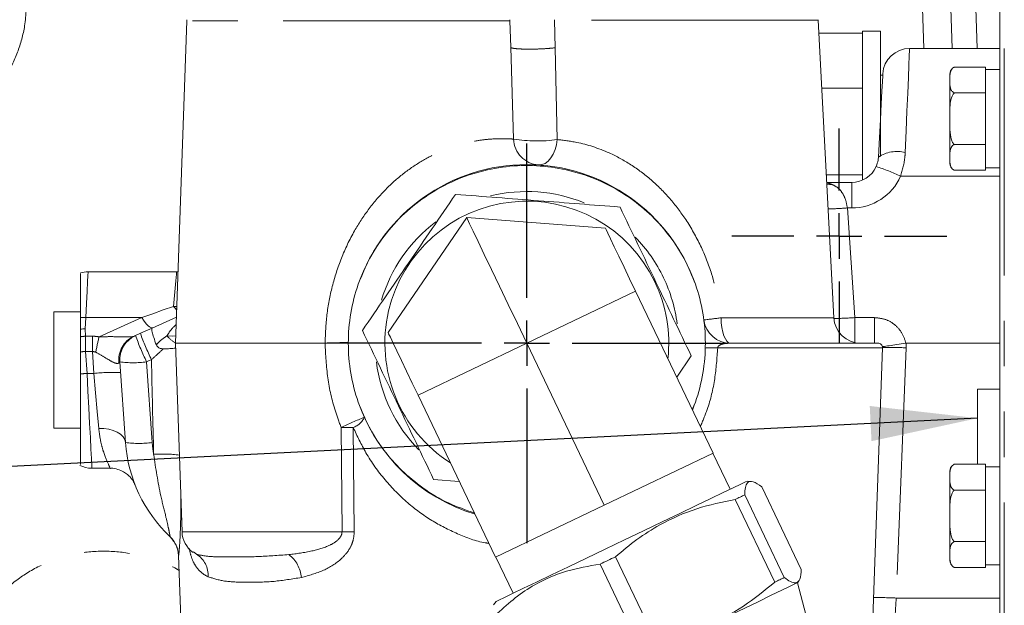
# Model space of a CAD drawing. Units: millimetres. Extents: x 7 to 835, y 10 to 581.
# Drawn here: x 377 to 404, y 448 to 465 of the extents above; entities that cross this region are included whole.
import ezdxf

# ---------------------------------------------------------------- set-up
doc = ezdxf.new("R2010")
doc.units = ezdxf.units.MM
doc.linetypes.add('PHANTOM', pattern=[12.7, 6.35, -1.27, 1.27, -1.27, 1.27, -1.27])
doc.layers.add('SLD-0', color=7, linetype='Continuous')
doc.dimstyles.new('SLDDIMSTYLE4', dxfattribs={"dimtxt": 0, "dimasz": 3, "dimexe": 0, "dimexo": 0.0625, "dimgap": 0, "dimtad": 0, "dimtih": 1, "dimtoh": 1, "dimdec": 0, "dimrnd": 1e-09, "dimzin": 0, "dimdsep": 46, "dimtxsty": 'Standard', "dimsah": 1, "dimcen": 0.09, "dimadec": 0, "dimazin": 0, "dimtfac": 3, "dimtdec": 0, "dimtofl": 0, "dimtmove": 0, "dimatfit": 3, "dimfxl": 0, "dimfrac": 2, "dimtolj": 1, "dimtzin": 0, "dimarcsym": 0})

# ---------------------------------------------------------------- blocks, each defined once
blk = doc.blocks.new('SW_CENTERMARKSYMBOL_33')
at = {"layer": 'SLD-0', "color": 0}
for p, q in [((0, 1.27), (0, 3.01)), ((0, 0), (0, 0.635)), ((-1.27, 0), (-3.01, 0)), ((0, 0), (-0.635, 0)), ((0, 0), (0, -0.635)), ((0, 0), (0.635, 0)), ((1.27, 0), (3.01, 0)), ((0, -1.27), (0, -3.01))]:
    blk.add_line(p, q, dxfattribs=at)
blk = doc.blocks.new('SW_CENTERMARKSYMBOL_34')
at = {"layer": 'SLD-0', "color": 0}
for p, q in [((0, 1.27), (0, 5.592)), ((0, 0), (0, 0.635)), ((-1.27, 0), (-5.592, 0)), ((0, 0), (-0.635, 0)), ((0, 0), (0, -0.635)), ((0, 0), (0.635, 0)), ((1.27, 0), (5.592, 0)), ((0, -1.27), (0, -5.592))]:
    blk.add_line(p, q, dxfattribs=at)

msp = doc.modelspace()

# ---------------------------------------------------------------- linework, layer by layer
at = {"color": 7, "linetype": 'Continuous', "lineweight": 15}
for p, q in [((404.22186276, 446.15223319), (404.22186276, 476.40223489)), ((403.45618149, 467.4429229), (403.5867138, 463.70723532)), ((381.4490365, 464.48341073), (381.13383597, 455.4572335)), ((399.57303947, 456.16798164), (399.1365621, 464.4964865)), ((400.37686212, 464.13138942), (399.15569519, 464.13138942)), ((400.87686127, 464.18848694), (400.37686212, 464.18848694)), ((400.37686212, 464.18848694), (400.37686212, 460.02135859)), ((400.87686127, 464.18848694), (400.87686127, 460.68443046)), ((401.6934002, 463.70723532), (404.22186276, 463.70723532)), ((402.94686353, 463.18310932), (403.82186344, 463.18310932)), ((403.82186344, 463.10867802), (403.82186344, 463.18310932)), ((404.22186276, 463.11473535), (403.82186344, 463.11473535)), ((403.82186344, 462.53585504), (403.82186344, 463.10867802)), ((400.9423705, 462.9572338), (400.87686127, 462.9572338)), ((402.82186327, 462.98973696), (402.82186327, 462.82226653)), ((402.82186327, 462.82226653), (402.82186327, 461.73973442)), ((400.37686212, 462.59033368), (399.23645949, 462.59033368)), ((402.94686353, 462.46142374), (403.82186344, 462.46142374)), ((403.82186344, 462.46142374), (403.82186344, 462.53585504)), ((403.82186344, 462.31255741), (403.82186344, 462.46142374)), ((403.82186344, 461.16691143), (403.82186344, 462.31255741)), ((402.82186327, 461.73973442), (402.82186327, 460.65720231)), ((403.82186344, 461.01804883), (403.82186344, 461.16691143)), ((402.94686353, 461.01804883), (403.82186344, 461.01804883)), ((403.82186344, 460.94361381), (403.82186344, 461.01804883)), ((403.82186344, 460.37079082), (403.82186344, 460.94361381)), ((402.82186327, 460.65720231), (402.82186327, 460.48973561)), ((402.94686353, 460.29635952), (403.82186344, 460.29635952)), ((403.82186344, 460.29635952), (403.82186344, 460.37079082)), ((403.82186344, 460.3647335), (404.22186276, 460.3647335)), ((400.37686212, 460.16617925), (399.36350306, 460.16617925)), ((399.37445355, 459.95723517), (400.07342418, 459.95723517)), ((389.29085826, 458.97198529), (387.08871996, 455.75669469)), ((393.1764478, 458.67252411), (389.29085826, 458.97198529)), ((381.20367771, 457.45723383), (378.68855169, 457.45723383)), ((381.16477823, 457.4572152), (381.20367771, 457.4572152)), ((396.18885165, 452.3831761), (394.01817715, 456.91514821)), ((378.47431397, 456.33223341), (377.72431245, 456.33223341)), ((377.72431245, 453.08223427), (377.72431245, 456.33223341)), ((378.47431397, 456.17284686), (378.47431397, 455.85135431)), ((380.47760745, 455.88049353), (381.15936165, 456.18815781)), ((378.47431397, 455.85135431), (378.47431397, 455.63831614)), ((380.15277331, 455.73389591), (380.47760745, 455.88049353)), ((378.47431397, 455.63831614), (378.47431397, 455.21712736)), ((380.01583164, 455.67209707), (380.15277331, 455.73389591)), ((381.13383597, 455.4572335), (381.3180851, 450.18106015)), ((381.13383597, 455.4572335), (385.32492911, 455.4572335)), ((393.14498773, 450.92526139), (390.97431322, 455.4572335)), ((396.6751883, 455.4572335), (400.80757273, 455.4572335)), ((400.52876642, 443.76657219), (400.93249662, 455.32787279)), ((401.58653093, 455.45656667), (401.59549771, 455.4572335)), ((401.59549771, 455.4572335), (404.22186276, 455.4572335)), ((378.47431397, 455.21712736), (378.47431397, 454.59920601)), ((395.17165741, 454.50689332), (395.57945749, 455.10231764)), ((379.73405814, 452.67820791), (379.57616543, 454.93616597)), ((404.22186276, 454.17223559), (403.59931273, 454.17223559)), ((403.59931273, 452.07060934), (403.59931273, 454.17223559)), ((387.9304493, 453.99931879), (390.1011238, 449.46734668)), ((395.60408911, 453.60405431), (395.69365253, 453.80561487)), ((377.72431245, 453.08223427), (378.47431397, 453.08223427)), ((393.14498773, 450.92526139), (396.18885165, 452.3831761)), ((396.66645994, 451.36980773), (396.18253728, 452.38015116)), ((402.94686353, 452.07060934), (403.82186344, 452.07060934)), ((403.82186344, 451.99617804), (403.82186344, 452.07060934)), ((404.22186276, 452.00223536), (403.82186344, 452.00223536)), ((403.82186344, 451.42335505), (403.82186344, 451.99617804)), ((378.79344469, 451.95723386), (379.30367535, 451.95723386)), ((402.82186327, 451.87723697), (402.82186327, 451.70976655)), ((402.82186327, 451.70976655), (402.82186327, 450.62723444)), ((389.08392584, 451.5910639), (388.36437484, 451.64651857)), ((397.26497998, 451.59046785), (397.14626243, 451.59961716)), ((398.66016267, 449.12840487), (397.5520732, 451.44189955)), ((403.82186344, 451.34892375), (403.82186344, 451.42335505)), ((398.18543589, 448.90102805), (397.07734456, 451.214519)), ((402.94686353, 451.34892375), (403.82186344, 451.34892375)), ((403.82186344, 451.20005743), (403.82186344, 451.34892375)), ((403.82186344, 450.05441518), (403.82186344, 451.20005743)), ((390.1011238, 449.46734668), (393.14498773, 450.92526139)), ((397.92049696, 448.77412976), (396.81240564, 451.08762444)), ((402.82186327, 450.62723444), (402.82186327, 449.54470606)), ((403.82186344, 449.90554513), (403.82186344, 450.05441518)), ((402.94686353, 449.90554513), (403.82186344, 449.90554513)), ((403.82186344, 449.83111383), (403.82186344, 449.90554513)), ((403.82186344, 449.25829084), (403.82186344, 449.83111383)), ((381.21907433, 449.51636405), (381.44812381, 442.95723797)), ((402.82186327, 449.54470606), (402.82186327, 449.37723191)), ((390.10743445, 449.47037161), (390.59135711, 448.46002818)), ((394.13450306, 446.9607553), (393.02641174, 449.27424998)), ((394.56584697, 447.1673599), (393.45775565, 449.48085458)), ((403.82186344, 449.18385954), (403.82186344, 449.25829084)), ((403.82186344, 449.25223352), (404.22186276, 449.25223352)), ((402.94686353, 449.18385954), (403.82186344, 449.18385954)), ((398.55724035, 448.75502647), (398.59597778, 448.81158383)), ((399.01913536, 446.98044718), (398.55724035, 448.75502647)), ((390.11155462, 448.23021502), (390.04427215, 448.13197912))]:
    msp.add_line(p, q, dxfattribs=at)
at = {"color": 8, "linetype": 'PHANTOM', "lineweight": 0}
for p, q in [((404.34686301, 476.40223489), (404.34686301, 446.15223319)), ((402.09284073, 463.70723532), (401.99248327, 466.64208607)), ((402.78908444, 466.64208607), (402.88944004, 463.70723532)), ((390.4992195, 464.48341073), (381.4490365, 464.48341073)), ((390.49922695, 464.4833474), (390.49786722, 464.51038555)), ((390.52400386, 463.7375182), (390.49922695, 464.4833474)), ((391.75029119, 464.51038183), (391.75154662, 464.49638219)), ((391.75154662, 464.49638219), (391.77018052, 463.72444243)), ((399.1365621, 464.4964865), (391.75212031, 464.4964865)), ((390.6034941, 461.16869957), (390.52400386, 463.7375182)), ((391.77018052, 463.72444243), (391.82456231, 461.1556238)), ((404.22186276, 460.12769328), (401.44216662, 460.12769328)), ((400.07342418, 459.24132751), (400.07342418, 459.95723517)), ((399.95289055, 459.24132751), (400.15653914, 456.17314489)), ((400.07342418, 459.24132751), (399.95289055, 459.24132751)), ((394.01817715, 456.91514821), (390.97431322, 455.4572335)), ((381.07858246, 456.48869188), (381.16985207, 456.4886062)), ((378.62326225, 456.17338331), (378.6011452, 455.85709498)), ((378.62326225, 456.17338331), (380.18935939, 456.17338331)), ((378.99573913, 455.6347175), (380.18935939, 456.17338331)), ((396.41416093, 456.16798164), (399.57303947, 456.16798164)), ((400.15653914, 456.17314489), (400.15653914, 455.47571839)), ((400.15653914, 456.17314489), (400.71432499, 456.17314489)), ((400.71432499, 456.17314489), (400.71432499, 455.4572335)), ((378.6011452, 455.85709498), (378.61544659, 455.65255047)), ((378.61544659, 455.65255047), (378.61544659, 455.2265151)), ((378.61544659, 455.65255047), (378.80586108, 455.65255047)), ((378.80586108, 455.65255047), (378.80586108, 455.2265151)), ((390.97431322, 455.4572335), (387.9304493, 453.99931879)), ((400.93249662, 455.32787279), (396.31985521, 455.32787279)), ((401.6000407, 455.32787279), (401.31952075, 448.32636477)), ((401.59549771, 455.4572335), (401.6000407, 455.32787279)), ((378.80586108, 455.2265151), (378.61544659, 455.2265151)), ((378.61544659, 455.2265151), (378.65846997, 454.61126105)), ((378.84888446, 454.61126105), (378.80586108, 455.2265151)), ((380.46127951, 454.99796854), (380.32433783, 454.93616597)), ((380.32433783, 454.93616597), (380.48223054, 452.67820791)), ((378.65846997, 454.61126105), (378.84888446, 454.61126105)), ((385.79865193, 450.18106015), (385.7732678, 453.09988097)), ((386.11057048, 453.09988097), (386.140872, 450.18106015)), ((381.3180851, 450.18106015), (385.79865193, 450.18106015)), ((381.21994605, 449.52290566), (381.22626042, 449.51661737)), ((381.6376554, 449.61990477), (381.72280809, 449.55121041)), ((401.31952075, 448.32636477), (404.22186276, 448.32636477))]:
    msp.add_line(p, q, dxfattribs=at)
at = {"color": 8, "linetype": 'PHANTOM', "lineweight": 0, "flags": 128}
for points in [[(401.6934002, 463.70723532), (401.69118365, 463.65435855), (401.68459547, 463.49721463), (401.67382194, 463.24023665), (401.65916478, 462.89067404), (401.64104124, 462.4583839), (401.61995983, 461.95555912), (401.59651471, 461.39637442), (401.571369, 460.7966064)], [(391.82456231, 461.1556238), (391.80507159, 461.01143272), (391.76837375, 460.87419675), (391.71586206, 460.7491164), (391.64952582, 460.64093025), (391.57187959, 460.5537361), (391.48586636, 460.49084575), (391.39474576, 460.45463965), (391.30197486, 460.44648872)], [(399.52367006, 459.89797698), (399.38153719, 459.88664837), (399.37814718, 459.88676385)], [(378.68855169, 457.45723383), (378.68796682, 457.44568543), (378.6832953, 457.35387565), (378.67411619, 457.17332945), (378.6607275, 456.91010417), (378.64358371, 456.57302127), (378.62326225, 456.17338331)], [(381.07858246, 456.48869188), (381.11478856, 456.89551593), (381.14198318, 457.20107914), (381.15890717, 457.39124403), (381.16477823, 457.4572152)], [(380.18935939, 456.17338331), (380.49599176, 456.28211335), (380.79262173, 456.3872932), (381.07858246, 456.48869188)], [(381.07858246, 456.48869188), (381.123353, 456.4344591), (381.1663652, 456.38878704)], [(380.18935939, 456.17338331), (380.23613786, 456.10271827), (380.28209304, 456.04034946), (380.32641282, 455.98738329), (380.36831489, 455.94475106), (380.40706163, 455.91320903), (380.44196388, 455.89330853), (380.47241067, 455.88540346), (380.49786558, 455.88963539)], [(396.6751883, 455.4572335), (396.62587663, 455.47070415), (396.57833075, 455.51062809), (396.53426802, 455.57557107), (396.49526423, 455.6632048), (396.46272382, 455.77037768), (396.4378128, 455.89324148), (396.4214327, 456.02738173), (396.41416093, 456.16798164)], [(381.1410295, 455.66323088), (381.04239872, 455.65766157), (380.89484369, 455.66356988)], [(378.65846997, 454.61126105), (378.68350765, 454.11891923), (378.70757302, 453.64573286), (378.72988006, 453.20710973), (378.74970233, 452.81733261), (378.76639535, 452.48909355), (378.77941524, 452.23308043), (378.78833731, 452.05763043), (378.79287099, 451.96845071), (378.79344469, 451.95723386)], [(378.98588201, 453.07189287), (378.94374525, 453.54535119), (378.89746224, 454.06543152), (378.84888446, 454.61126105)], [(378.98588201, 453.07189287), (379.1281583, 453.07020159), (379.2652527, 453.05232019), (379.39216589, 453.01890434), (379.5042785, 452.97116847), (379.59750389, 452.91085602), (379.66844832, 452.84015746), (379.71452644, 452.76165814), (379.73405814, 452.67820791)]]:
    msp.add_lwpolyline(points, dxfattribs=at)
at = {"color": 7, "linetype": 'Continuous', "lineweight": 15, "flags": 128}
for points in [[(400.82239752, 460.6679833), (400.85101148, 461.2139991), (400.8772785, 461.71519966), (400.90023001, 462.15313734), (400.91902224, 462.5116928), (400.93296041, 462.77767108), (400.94153417, 462.94127465), (400.94442872, 462.99648718)], [(390.97431322, 455.4572335), (390.71096128, 456.007064), (390.45409506, 456.54335306), (390.21004012, 457.05289827), (389.98480161, 457.52315284), (389.78393024, 457.94253857), (389.61236944, 458.30072896), (389.47434371, 458.58890251), (389.37325051, 458.79996256), (389.31158578, 458.92871604), (389.29085826, 458.97198529)], [(393.1764478, 458.67252411), (393.19262301, 458.63875807), (393.2405228, 458.53875266), (393.31830686, 458.37635608), (393.42298751, 458.15780074), (393.55053773, 457.89149464), (393.69606247, 457.58766742), (393.85396262, 457.25799785), (394.01817715, 456.91514821)], [(379.96448597, 455.64892576), (379.99293601, 455.66176311), (380.0100947, 455.66950799), (380.01583164, 455.67209707)], [(387.08871996, 455.75669469), (387.10489517, 455.72292865), (387.15279495, 455.62292324), (387.23057901, 455.46052666), (387.33525594, 455.24197132), (387.46280988, 454.97566522), (387.60833462, 454.671838), (387.76623478, 454.34216843), (387.9304493, 453.99931879)], [(397.14626243, 451.59961716), (397.14580236, 451.59939737), (397.09589278, 451.57549218), (396.96471786, 451.51266144), (396.75535654, 451.41238407), (396.47271132, 451.27700702), (396.1234132, 451.10970424), (395.71564292, 450.91439472), (395.25896331, 450.69566057), (394.76407712, 450.45862408), (394.24258118, 450.20884336), (393.7067019, 449.95217831), (393.16900095, 449.69463409)], [(397.07734456, 451.214519), (397.04629799, 451.19964765), (397.0146442, 451.18448944), (396.98239436, 451.16904439), (396.94955593, 451.15331249), (396.91613262, 451.13730491), (396.88212817, 451.12101794), (396.84755003, 451.1044553), (396.81240564, 451.08762444)], [(393.16900095, 449.69463409), (392.64208099, 449.44225312), (392.13828763, 449.20095862), (391.66943377, 448.97639067), (391.24650901, 448.77382429), (390.87942635, 448.59799803), (390.57679122, 448.45304699), (390.34569284, 448.34236116), (390.19154778, 448.26852591), (390.11797702, 448.23329211), (390.11155462, 448.23021502)], [(393.45775565, 449.48085458), (393.40353405, 449.45488186), (393.34938323, 449.42894639), (393.29530319, 449.40304072), (393.24131256, 449.37717975), (393.18741878, 449.35137094), (393.13362932, 449.32560683), (393.07995906, 449.29990233), (393.02641174, 449.27424998)], [(398.55724035, 448.75502647), (398.55159839, 448.75232936), (398.48209006, 448.71903272), (398.33480699, 448.64849062), (398.11303859, 448.54226769), (397.82173952, 448.40274812), (397.46741785, 448.23303879), (397.05798795, 448.03693206), (396.60259357, 447.81881631), (396.11141404, 447.58355678), (395.5954129, 447.33640612), (395.06611993, 447.08289267), (394.53536292, 446.82867886)], [(398.18543589, 448.90102805), (398.15438745, 448.88615669), (398.12273552, 448.87099476), (398.09048569, 448.8555497), (398.05764725, 448.83982153), (398.02422208, 448.82381023), (397.99021764, 448.80752326), (397.95564135, 448.79096062), (397.92049696, 448.77412976)]]:
    msp.add_lwpolyline(points, dxfattribs=at)
at = {"color": 7, "linetype": 'Continuous', "lineweight": 15}
for centre, radius, start, end in [((382.1985796, 464.45723516), 0.75, 175.936232809, 178), ((398.3875896, 464.45723516), 0.75, 3, 4.063767191), ((401.69340062, 462.95723516), 0.75, 90, 177), ((403.03393959, 462.98973516), 0.2120766, 130.865422516, 180), ((390.97431302, 455.45723516), 5, 19.288428556, 160.711571444), ((400.0734246, 460.70723516), 0.75, 270, 335.852415988), ((403.03393959, 460.48973516), 0.2120766, 180, 245.771169474), ((390.97431302, 455.45723516), 4.245, 67.752958888, 103.845185006), ((390.97431302, 455.45723516), 3.975, 25.592950419, 237.483742278), ((390.97431302, 455.45723516), 4.245, 126.946610267, 163.525186637), ((390.97431302, 455.45723516), 4.245, 25.592950419, 44.357200312), ((378.68855296, 456.70723516), 0.75, 90.260217754, 106.745666263), ((390.97431302, 455.45723516), 4.245, 7.298850931, 25.592950419), ((390.97431302, 455.45723516), 5, 160.711571444, 180), ((390.97431302, 455.45723516), 3.975, 353.70215856, 25.592950419), ((390.97431302, 455.45723516), 5, 0, 19.288428556), ((396.67519015, 456.20723516), 0.75, 187.494717454, 270), ((400.32201229, 456.20723516), 0.75, 183, 270), ((380.32433802, 454.98848516), 0.75, 114.289203985, 184), ((390.97431302, 455.45723516), 5, 180, 199.288428556), ((390.97431302, 455.45723516), 5, 340.711571444, 0), ((400.80757193, 455.33223516), 0.125, 358, 90), ((390.97431302, 455.45723516), 4.245, 187.077794267, 224.630226313), ((390.97431302, 455.45723516), 5, 199.288428556, 253.138800215), ((390.97431302, 455.45723516), 5, 338.047100623, 340.711571444), ((383.72431302, 452.95723516), 4, 184, 226.763120867), ((378.79344318, 452.70723516), 0.75, 243.468563207, 269.421997953), ((403.03393959, 451.87723516), 0.2120766, 130.865422516, 180), ((380.47066378, 449.49692291), 0.74973264, 1.98604145, 46.76268319), ((382.06762672, 450.20723516), 0.75, 182, 233.925414983), ((403.03393959, 449.37723516), 0.2120766, 180, 245.771169474)]:
    msp.add_arc(centre, radius, start, end, dxfattribs=at)
at = {"color": 8, "linetype": 'PHANTOM', "lineweight": 0}
for centre, radius, start, end in [((391.35187786, 461.19362264), 0.74879864, 181.907389044, 266.178742951), ((391.2579889, 465.26738936), 4.15061699, 260.927382694, 277.845564243), ((401.34753769, 459.85503511), 0.96781039, 76.627793277, 122.861248075), ((399.46435554, 456.15964313), 4.43363944, 63.506774253, 73.038250732), ((400.0734246, 460.741327), 1.5, 270, 335.852415988), ((399.1183859, 471.01246184), 11.80067801, 271.432184169, 274.055151387), ((378.55374384, 454.797109), 1.37802895, 87.108331371, 93.304371856), ((394.38881657, 470.83704518), 14.80822221, 275.980161624, 277.861075894), ((399.37710736, 467.40503079), 11.25889758, 271.003885735, 273.969651441), ((378.68541137, 454.25207544), 1.40222159, 92.859998605, 98.658509515), ((384.60007775, 454.19164148), 5.78714781, 165.560429569, 169.942036931), ((380.26999018, 454.9932268), 0.72337677, 114.98182175, 186.767156934), ((386.70619674, 458.04410408), 7.09840844, 199.521490459, 205.965884913), ((386.84087357, 458.10496921), 7.09596178, 199.520495588, 205.967086606), ((381.87970031, 456.57365466), 1.34096863, 222.74035802, 236.209135454), ((396.19068943, 452.69747172), 2.63357051, 87.188750323, 94.752731321), ((401.06626033, 444.28082631), 11.05993479, 87.233686464, 90.693826475), ((377.12841274, 476.516612), 21.34196561, 273.615677553, 273.995407701), ((379.95025163, 457.63273914), 2.72239736, 262.101964721, 277.898035279), ((377.1981166, 475.50737338), 20.94707957, 273.492899038, 273.997693927), ((379.41076895, 449.25005863), 5.39056635, 88.019570522, 95.983080741), ((390.9918861, 442.05658553), 12.21426834, 111.960606134, 115.293538726), ((385.94675118, 453.59531055), 0.52181149, 288.297043804, 336.183823164), ((385.94191914, 434.12170633), 18.978924, 89.490849044, 90.509150956), ((380.10814434, 455.37477221), 2.72238856, 262.101939043, 277.898060957), ((383.72431302, 452.90491781), 3.25, 184, 189.841222075), ((380.75565632, 447.99695673), 4.35873564, 83.579116014, 93.071107675), ((385.96976196, 431.14416208), 19.03766705, 89.485020157, 90.514979843), ((381.36285285, 448.96627326), 0.68681821, 356.250625752, 58.392930616), ((383.72937394, 448.80517047), 0.93938088, 5.906187092, 51.608405003), ((400.73372912, 435.73486029), 12.60512343, 87.336362371, 90.205724618)]:
    msp.add_arc(centre, radius, start, end, dxfattribs=at)
for centre, major_axis, ratio, start_param, end_param in [((399.31185078, 459.20723516), (0.58391767, -0.54102959), 0.8895264631, 1.9763938953, 2.1762446654), ((378.96000256, 453.39586976), (-0.27451191, 2.24937647), 0.6608063168, 6.0769160694, 6.2027152338), ((378.96000256, 452.99601069), (-0.19354257, 2.23017598), 0.334664916, 6.1049282897, 6.230727454), ((390.97431302, 519.30000017), (0, 185.06161675), 0.0605829917, 1.9256603103, 1.9409669078), ((378.86667508, 454.33065574), (0.70936123, 0.6058618), 0.0225026573, 6.0003298714, 6.2665354694)]:
    msp.add_ellipse(centre, major_axis=major_axis, ratio=ratio, start_param=start_param, end_param=end_param, dxfattribs=at)
at = {"color": 7, "linetype": 'Continuous', "lineweight": 15}
msp.add_ellipse((378.60114444, 455.45723516), major_axis=(0.75131131, 0), ratio=0.5322148948, start_param=1.5707963268, end_param=1.7404220035, dxfattribs=at)
at = {"color": 8, "linetype": 'PHANTOM', "lineweight": 0}
for points, knots in [([(376.95782279, 465.28953374), (376.95821206, 464.96920061), (376.95891876, 464.38765138), (376.72413458, 463.5884325), (376.41240738, 462.91131101), (376.02502153, 462.30137963), (375.42658366, 461.5424009), (374.5694148, 460.70440514), (373.43592911, 459.86842788), (372.26220968, 459.20733076), (371.08460373, 458.75477304), (369.95929062, 458.54528464), (369.01462968, 458.6024018), (368.25169486, 458.87280072), (367.657067, 459.25902926), (367.15430461, 459.81117326), (366.839799, 460.24743189), (366.71345132, 460.53790053), (366.70392027, 460.55981205)], [0, 0, 0, 0, 0.0512071755, 0.0929641354, 0.134816922, 0.1752646404, 0.2157478597, 0.3028950315, 0.390172034, 0.4820922536, 0.5739752596, 0.6638211137, 0.7535469015, 0.8160593852, 0.8785347943, 0.9368961165, 0.9952397536, 1, 1, 1, 1]), ([(391.77018052, 463.72444243), (391.71334418, 463.71844528), (391.59967286, 463.70645113), (391.392569, 463.69385863), (391.17878319, 463.68660293), (390.9718439, 463.68554916), (390.78881181, 463.69069435), (390.64546255, 463.7016995), (390.54784745, 463.71748834), (390.53195174, 463.73084156), (390.52400386, 463.7375182)], [0, 0, 0, 0, 0.12500167966, 0.25000038592, 0.37500136213, 0.5000000052, 0.62500090898, 0.74999968989, 0.87499942512, 1, 1, 1, 1]), ([(385.32492911, 455.4572335), (385.33529271, 455.72198226), (385.35617525, 456.25544805), (385.51160624, 457.05508414), (385.76548956, 457.84728128), (386.11115659, 458.56803515), (386.52548491, 459.20360862), (386.97607322, 459.73390619), (387.47974802, 460.19073244), (388.002933, 460.55210659), (388.53504925, 460.82481263), (389.03507536, 461.00633829), (389.49187206, 461.11513842), (389.90565312, 461.17059344), (390.25397746, 461.18483692), (390.51000558, 461.17589216), (390.57257849, 461.17107808), (390.6034941, 461.16869957)], [0, 0, 0, 0, 0.0720509079, 0.1451817764, 0.2208688088, 0.2979511556, 0.361986545, 0.4272642123, 0.4882273838, 0.5509485734, 0.6098075749, 0.67061637, 0.7287620745, 0.7884412309, 0.8581394833, 0.9299104932, 1, 1, 1, 1]), ([(391.82456231, 461.1556238), (392.00406698, 461.13554275), (392.46345967, 461.08415082), (393.18944616, 460.85081292), (393.89619201, 460.46591841), (394.47197066, 460.0361345), (394.98817786, 459.51794658), (395.4590565, 458.90011125), (395.85564449, 458.19080896), (396.22504473, 457.27520125), (396.34350299, 456.58166306), (396.41416093, 456.16798164)], [0, 0, 0, 0, 0.0891022686, 0.2280326722, 0.3218396559, 0.4157559657, 0.5130435572, 0.6104253632, 0.7224036438, 0.8344194203, 1, 1, 1, 1]), ([(401.571369, 460.7966064), (401.5692137, 460.75679208), (401.55707456, 460.53254853), (401.49402322, 460.3103997), (401.44216662, 460.12769328)], [0, 0, 0, 0, 0.1775494556, 1, 1, 1, 1]), ([(399.52367006, 459.89797698), (399.55974597, 459.88121919), (399.66075183, 459.8343005), (399.7945191, 459.7046245), (399.90510561, 459.49230022), (399.93719848, 459.32374429), (399.95289055, 459.24132751)], [0, 0, 0, 0, 0.16583604628, 0.46431007451, 0.73807005697, 1, 1, 1, 1]), ([(400.71432499, 456.17314489), (400.81460371, 456.16329695), (401.01516303, 456.1436009), (401.28206207, 455.99003963), (401.48910082, 455.75907704), (401.56660447, 455.56155084), (401.58648874, 455.45678895), (401.58653093, 455.45656667)], [0, 0, 0, 0, 0.2458205209, 0.4916456421, 0.7371397069, 0.9994422735, 1, 1, 1, 1]), ([(380.89484369, 455.66356988), (380.92892798, 455.71672416), (381.00565597, 455.83638105), (381.09982173, 455.92993932), (381.15215694, 455.98193691)], [0, 0, 0, 0, 0.4442224504, 1, 1, 1, 1]), ([(378.99573913, 455.6347175), (379.13264133, 455.63845644), (379.38550585, 455.64536243), (379.68655803, 455.63010435), (379.85010136, 455.63104035), (379.92787299, 455.63728339), (379.95200241, 455.64495618), (379.96448597, 455.64892576)], [0, 0, 0, 0, 0.35846349193, 0.6620981907, 0.81728148869, 0.90546904281, 1, 1, 1, 1]), ([(380.59902584, 455.40967644), (380.62886002, 455.44385874), (380.71430952, 455.54176189), (380.82366743, 455.61554663), (380.89484369, 455.66356988)], [0, 0, 0, 0, 0.349143961, 1, 1, 1, 1]), ([(380.79681268, 455.30203418), (380.77276106, 455.27982159), (380.66685342, 455.18201182), (380.55089995, 455.07820265), (380.46127951, 454.99796854)], [0, 0, 0, 0, 0.22709994004, 1, 1, 1, 1]), ([(385.7732678, 453.09988097), (385.71768624, 453.25189592), (385.55307016, 453.70211907), (385.37116661, 454.49074792), (385.3404534, 455.13273506), (385.32492911, 455.4572335)], [0, 0, 0, 0, 0.2013401896, 0.596309892, 1, 1, 1, 1]), ([(396.31985521, 455.32787279), (396.29951909, 455.03909836), (396.25827276, 454.45339727), (396.08320448, 453.7093287), (395.90084692, 453.28266675), (395.83349621, 453.12508629)], [0, 0, 0, 0, 0.380172279, 0.77107699682, 1, 1, 1, 1]), ([(396.6751883, 455.4572335), (396.61967906, 455.45574035), (396.53156305, 455.45337011), (396.42363967, 455.42823562), (396.365465, 455.39984711), (396.33636458, 455.37011894), (396.32722227, 455.35527546), (396.32180763, 455.3408039), (396.32074203, 455.33374631), (396.31985521, 455.32787279)], [0, 0, 0, 0, 0.4296628209, 0.6820517718, 0.8646554017, 0.9133649638, 0.9624820549, 0.9687765335, 1, 1, 1, 1]), ([(379.55165302, 454.90798787), (379.54138072, 454.90130043), (379.51509959, 454.88419097), (379.45055203, 454.89794337), (379.3341036, 454.94815486), (379.16248288, 455.05952881), (378.98958053, 455.15427211), (378.90186926, 455.20233424)], [0, 0, 0, 0, 0.11197039739, 0.28647035985, 0.37945174733, 0.68520338799, 1, 1, 1, 1]), ([(379.30369397, 451.96667002), (379.30438169, 451.96529563), (379.30632841, 451.96140518), (379.25097658, 452.07199107), (379.14039377, 452.3297201), (379.03198198, 452.71188973), (379.00139908, 452.9507172), (378.98588201, 453.07189287)], [0, 0, 0, 0, 0.1003897541, 0.2841724234, 0.6413636013, 0.8180359734, 1, 1, 1, 1]), ([(389.91538828, 449.85512705), (389.88036954, 449.8603377), (389.57360136, 449.90598363), (389.0243082, 450.11542657), (388.29144212, 450.48384846), (387.60589485, 450.99045532), (386.98348438, 451.62386313), (386.47016058, 452.33712508), (386.22350322, 452.86033014), (386.11057048, 453.09988097)], [0, 0, 0, 0, 0.0200210263, 0.1753864942, 0.3315999436, 0.4918246634, 0.6675445974, 0.8477844039, 1, 1, 1, 1]), ([(380.98424693, 450.0431201), (380.98419197, 450.04358382), (380.98391069, 450.04595717), (380.97840622, 450.07703539), (380.96260935, 450.16027952), (380.92964773, 450.3231864), (380.8459267, 450.68712799), (380.6690255, 451.37182974), (380.58105671, 451.95729318), (380.52213585, 452.34943242)], [0, 0, 0, 0, 0.0173252579, 0.0886712954, 0.1050288661, 0.2022238776, 0.3408992576, 0.5585390192, 1, 1, 1, 1]), ([(381.28085082, 451.24726803), (381.28177411, 451.18256212), (381.28617979, 450.87380287), (381.27979175, 450.39687796), (381.25809497, 449.90896214), (381.23620314, 449.63148313), (381.2254381, 449.54206159), (381.22135525, 449.52363378), (381.22044517, 449.52316355), (381.21994605, 449.52290566)], [0, 0, 0, 0, 0.0808265633, 0.3856826584, 0.6103464615, 0.7884824485, 0.9348478354, 0.9642686477, 1, 1, 1, 1]), ([(384.31276029, 449.5414427), (384.52566444, 449.56816971), (384.90213371, 449.61542994), (385.3782476, 449.75289736), (385.65460078, 449.91250279), (385.76312103, 450.03844344), (385.79607257, 450.12329639), (385.79797171, 450.16582703), (385.79865193, 450.18106015)], [0, 0, 0, 0, 0.3989510034, 0.7054479443, 0.8560166957, 0.9320361136, 0.9756575033, 1, 1, 1, 1]), ([(386.140872, 450.18106015), (386.13459749, 450.09855132), (386.1221649, 449.93506466), (386.00166109, 449.66838076), (385.73259112, 449.34923362), (385.25103918, 449.05983059), (384.86947206, 448.95717473), (384.66376832, 448.90183271)], [0, 0, 0, 0, 0.1027345603, 0.2035628154, 0.3712070015, 0.6610162029, 1, 1, 1, 1]), ([(374.57599511, 443.90953393), (374.58154811, 444.21278133), (374.59278228, 444.82627578), (374.7523515, 445.73154674), (375.02375428, 446.61053671), (375.41295733, 447.41593377), (375.91368831, 448.13019452), (376.50263737, 448.71636057), (377.18216553, 449.17535711), (377.91982922, 449.48504865), (378.71576715, 449.6432925), (379.53411613, 449.64627731), (380.35898568, 449.47496427), (380.93332148, 449.28429941), (381.20902911, 449.1137326), (381.23366629, 449.09849079)], [0, 0, 0, 0, 0.0823128066, 0.1665255789, 0.2515582296, 0.3388427313, 0.4212859791, 0.5060778173, 0.5860326403, 0.6684864409, 0.7475907096, 0.8293595587, 0.9092802305, 0.9918932985, 1, 1, 1, 1]), ([(382.04820102, 448.92136068), (381.98466242, 448.95589751), (381.85773168, 449.02489157), (381.70974444, 449.19361312), (381.59087891, 449.40993704), (381.53921626, 449.61667865), (381.51334991, 449.72018958)], [0, 0, 0, 0, 0.2753637347, 0.5500927832, 0.7747414616, 1, 1, 1, 1]), ([(381.72280809, 449.55121041), (381.82609884, 449.52791976), (382.03570362, 449.48065673), (382.41848469, 449.47579483), (382.87601916, 449.47403705), (383.42038833, 449.47575675), (384.01199046, 449.51930356), (384.31276029, 449.5414427)], [0, 0, 0, 0, 0.2234686486, 0.4534781498, 0.5118022871, 0.751800853, 1, 1, 1, 1]), ([(384.66376832, 448.90183271), (384.40176783, 448.85895361), (383.87248273, 448.7723306), (383.35553161, 448.76691959), (382.89415218, 448.77047552), (382.48134981, 448.78245749), (382.19333906, 448.87481746), (382.04820102, 448.92136068)], [0, 0, 0, 0, 0.24133605168, 0.48753945463, 0.54418423608, 0.77029951309, 1, 1, 1, 1]), ([(401.31952075, 448.32636477), (401.30782609, 448.12145692), (401.2840955, 447.70566162), (401.22295818, 447.11347319), (401.14009648, 446.55399509), (401.05617463, 446.23361752), (401.01362226, 446.07117088)], [0, 0, 0, 0, 0.2490135922, 0.5052938932, 0.7491605045, 1, 1, 1, 1])]:
    msp.add_open_spline(points, degree=3, knots=knots, dxfattribs=at)
at = {"color": 7, "linetype": 'Continuous', "lineweight": 15}
for points, knots in [([(402.82186327, 462.82226653), (402.82186414, 462.84343382), (402.82186681, 462.90891525), (402.82328962, 463.0118246), (402.85401686, 463.10944516), (402.90816722, 463.16352739), (402.93875164, 463.17900438), (402.94686353, 463.18310932)], [0, 0, 0, 0, 0.16976574183, 0.52517372627, 0.8258712105, 0.95381595002, 1, 1, 1, 1]), ([(402.94686353, 462.46142374), (402.92754042, 462.47302229), (402.87537636, 462.50433338), (402.81349986, 462.62851604), (402.8182302, 462.73810106), (402.82186327, 462.82226653)], [0, 0, 0, 0, 0.12009219585, 0.32419721156, 1, 1, 1, 1]), ([(402.82186327, 461.73973442), (402.81958564, 461.88120794), (402.81616021, 462.09397694), (402.86060225, 462.33628889), (402.91593108, 462.43165906), (402.94229659, 462.45702921), (402.94686353, 462.46142374)], [0, 0, 0, 0, 0.5674058024, 0.8533495172, 0.9745977421, 1, 1, 1, 1]), ([(402.94686353, 461.01804883), (402.94008912, 461.02477693), (402.91090704, 461.05375956), (402.85410869, 461.16148433), (402.8176629, 461.40155119), (402.82024761, 461.60965325), (402.82186327, 461.73973442)], [0, 0, 0, 0, 0.0382326477, 0.1646946991, 0.4778644315, 1, 1, 1, 1]), ([(402.82186327, 460.65720231), (402.82186414, 460.67836949), (402.82186681, 460.74385088), (402.82328961, 460.84676481), (402.85401643, 460.94438312), (402.90816824, 460.99846076), (402.93875167, 461.0139425), (402.94686353, 461.01804883)], [0, 0, 0, 0, 0.1697654242, 0.5251752324, 0.8258697167, 0.9538142168, 1, 1, 1, 1]), ([(400.7577954, 460.40041805), (400.78001749, 460.46129622), (400.80683836, 460.53477293), (400.8192482, 460.62401975), (400.82126195, 460.6521311), (400.82239752, 460.6679833)], [0, 0, 0, 0, 0.6781740066, 0.8185199208, 1, 1, 1, 1]), ([(402.94686353, 460.29635952), (402.92754042, 460.30795807), (402.87537636, 460.33926916), (402.81349986, 460.46345183), (402.8182302, 460.57303684), (402.82186327, 460.65720231)], [0, 0, 0, 0, 0.12009219585, 0.32419721156, 1, 1, 1, 1]), ([(395.69365253, 457.10885585), (395.5987587, 457.34477049), (395.40896783, 457.8166077), (394.99122891, 458.45861356), (394.48603947, 459.03117851), (393.87938885, 459.53627308), (393.17711021, 459.94943228), (392.39069344, 460.25272622), (391.56126355, 460.4190164), (390.71076784, 460.44780413), (389.86572692, 460.33089976), (389.04972333, 460.0759543), (388.2902171, 459.68448253), (387.6076905, 459.17430073), (387.02813228, 458.55470078), (386.56007858, 457.86453721), (386.35482769, 457.35617308), (386.25497391, 457.10885585)], [0, 0, 0, 0, 0.0619342296, 0.1238705419, 0.1857867721, 0.2477053787, 0.3157076404, 0.3837129152, 0.4524469772, 0.5211824081, 0.5904166769, 0.6596491085, 0.7288078713, 0.7979629092, 0.8665128282, 0.9350589948, 1, 1, 1, 1]), ([(386.36916896, 455.81215308), (386.58383746, 456.12558731), (387.01310373, 456.75235252), (387.66575218, 457.7052635), (388.32267833, 458.66442621), (388.76027231, 459.30335038), (388.97910734, 459.62286801)], [0, 0, 0, 0, 0.247645515, 0.4952094456, 0.7475608334, 1, 1, 1, 1]), ([(393.58425161, 459.26794843), (393.20547558, 459.29714137), (392.44804838, 459.35551764), (391.29647818, 459.44426536), (390.13735615, 459.53360192), (389.36523468, 459.59310922), (388.97910734, 459.62286801)], [0, 0, 0, 0, 0.2476454781, 0.4952093362, 0.7475611286, 1, 1, 1, 1]), ([(395.57945749, 455.10231764), (395.41535015, 455.44494427), (395.08719034, 456.13008298), (394.58826721, 457.17174808), (394.08607046, 458.22024298), (393.75154377, 458.91867316), (393.58425161, 459.26794843)], [0, 0, 0, 0, 0.2476460601, 0.4952093329, 0.7475611754, 1, 1, 1, 1]), ([(378.47431397, 457.40735219), (378.47431397, 457.39263677), (378.47431397, 457.36082412), (378.47431397, 457.00226639), (378.47431397, 456.58098787), (378.47431397, 456.30889211), (378.47431397, 456.17284686)], [0, 0, 0, 0, 0.2922051607, 0.6317062384, 0.8158566842, 1, 1, 1, 1]), ([(380.47760745, 455.88049353), (380.47744397, 455.88041354), (380.47309025, 455.87828331), (380.4658032, 455.86079016), (380.47650235, 455.78134327), (380.52018795, 455.62296751), (380.57274325, 455.48078237), (380.59902584, 455.40967644)], [0, 0, 0, 0, 0.0059781036, 0.1592050892, 0.4410405091, 0.7204677638, 1, 1, 1, 1]), ([(388.36437484, 451.64651857), (388.20026762, 451.98914525), (387.87210732, 452.67428555), (387.37318228, 453.71595036), (386.87098181, 454.76444469), (386.53645937, 455.46287633), (386.36916896, 455.81215308)], [0, 0, 0, 0, 0.24764588108, 0.49521004659, 0.74756098207, 1, 1, 1, 1]), ([(380.59902584, 455.40967644), (380.60751446, 455.39280991), (380.62450244, 455.35905554), (380.67681291, 455.32097109), (380.73729314, 455.30397609), (380.77941071, 455.30260194), (380.79681268, 455.30203418)], [0, 0, 0, 0, 0.2301030607, 0.4604970076, 0.7770903798, 1, 1, 1, 1]), ([(380.79681268, 455.30203418), (380.85944904, 455.30263663), (380.99275657, 455.30391881), (381.10214699, 455.31742509), (381.13398635, 455.3243251), (381.13844415, 455.32529117)], [0, 0, 0, 0, 0.4325326903, 0.9205493663, 1, 1, 1, 1]), ([(385.9743627, 455.47999502), (385.96477554, 455.47945119), (385.94560189, 455.47836355), (385.79936367, 455.47509961), (385.58777116, 455.46893292), (385.41254302, 455.4611333), (385.32492911, 455.4572335)], [0, 0, 0, 0, 0.2500194774, 0.5000221901, 0.7500115504, 1, 1, 1, 1]), ([(401.58653093, 455.45656667), (401.50288484, 455.4440113), (401.3355907, 455.41890028), (401.11838083, 455.38687075), (400.97494704, 455.36603148), (400.93690486, 455.36082798), (400.92700926, 455.35947443)], [0, 0, 0, 0, 0.2984324245, 0.5968717957, 0.8951376865, 1, 1, 1, 1]), ([(378.47431397, 454.59920601), (378.47431397, 454.34752977), (378.47431397, 453.79460767), (378.47431397, 453.02669585), (378.47431397, 452.41624564), (378.47431397, 452.06436939), (378.47431397, 452.0627488), (378.47431397, 452.0620896)], [0, 0, 0, 0, 0.184169288, 0.4046121778, 0.6255789425, 0.8476997921, 1, 1, 1, 1]), ([(386.25497391, 453.80561487), (386.34986502, 453.56969061), (386.53965017, 453.09783479), (386.95742997, 452.45597297), (387.46244882, 451.88285023), (388.06977611, 451.37992149), (388.7526289, 450.96794442), (389.26208616, 450.79143663), (389.50767761, 450.70634843)], [0, 0, 0, 0, 0.1634146999, 0.3268344643, 0.4902022019, 0.6535756803, 0.8330010038, 1, 1, 1, 1]), ([(402.82186327, 451.70976655), (402.82186414, 451.73093384), (402.82186681, 451.79641527), (402.82328962, 451.89932462), (402.85401686, 451.99694517), (402.90816722, 452.05102741), (402.93875164, 452.06650439), (402.94686353, 452.07060934)], [0, 0, 0, 0, 0.16976574183, 0.52517372627, 0.8258712105, 0.95381595002, 1, 1, 1, 1]), ([(379.3052586, 451.95385129), (379.31406308, 451.95506671), (379.38633243, 451.96504314), (379.51546742, 451.9327035), (379.67124795, 451.87060053), (379.79109092, 451.78643354), (379.87792499, 451.69945372), (379.93614206, 451.62057232), (379.9697874, 451.56197105), (379.98647056, 451.52771214), (379.99297165, 451.51340115), (379.99684932, 451.50452542), (380.00005864, 451.49693096), (380.00247683, 451.49095728), (380.00106016, 451.49451272), (380.00001406, 451.49713815)], [0, 0, 0, 0, 0.0229466525, 0.1883517887, 0.3322928271, 0.4573578134, 0.5633975132, 0.6488328498, 0.7107920472, 0.7373910625, 0.7542482226, 0.7710699052, 0.796860923, 0.8499969526, 1, 1, 1, 1]), ([(402.94686353, 451.34892375), (402.92754042, 451.3605223), (402.87537636, 451.39183339), (402.81349986, 451.51601606), (402.8182302, 451.62560107), (402.82186327, 451.70976655)], [0, 0, 0, 0, 0.12009219585, 0.32419721156, 1, 1, 1, 1]), ([(397.5520732, 451.44189955), (397.46796564, 451.49973303), (397.29780057, 451.6167408), (397.15685323, 451.58194674), (397.08972392, 451.4329686), (397.08148586, 451.28759748), (397.07734456, 451.214519)], [0, 0, 0, 0, 0.2934295598, 0.593662014, 0.7957327303, 1, 1, 1, 1]), ([(402.82186327, 450.62723444), (402.81958564, 450.76870796), (402.81616021, 450.98147696), (402.86060225, 451.22378891), (402.91593108, 451.31915907), (402.94229659, 451.34452923), (402.94686353, 451.34892375)], [0, 0, 0, 0, 0.5674058024, 0.8533495172, 0.9745977421, 1, 1, 1, 1]), ([(396.81240564, 451.08762444), (396.44996354, 451.01214444), (395.71667573, 450.85943434), (394.79798805, 450.45212294), (394.04749076, 449.97583425), (393.65504106, 449.64644124), (393.45775565, 449.48085458)], [0, 0, 0, 0, 0.2934289844, 0.5936614432, 0.7957326292, 1, 1, 1, 1]), ([(402.94686353, 449.90554513), (402.94008924, 449.91227582), (402.91091261, 449.94126467), (402.85410282, 450.0489807), (402.81766627, 450.28905399), (402.82024891, 450.49715434), (402.82186327, 450.62723444)], [0, 0, 0, 0, 0.0382397233, 0.1646971117, 0.4778659396, 1, 1, 1, 1]), ([(381.01540154, 449.99850602), (381.01922435, 449.99456914), (381.02924419, 449.98425033), (381.06695788, 449.94087807), (381.12399506, 449.85839526), (381.18906337, 449.72860865), (381.20336373, 449.62140322), (381.21169826, 449.55892177)], [0, 0, 0, 0, 0.0741054921, 0.194235113, 0.4020195194, 0.6514850905, 1, 1, 1, 1]), ([(402.82186327, 449.54470606), (402.82186412, 449.56587201), (402.82186675, 449.63134997), (402.82329022, 449.73425849), (402.8540156, 449.83188754), (402.90816766, 449.88596309), (402.93875166, 449.90144012), (402.94686353, 449.90554513)], [0, 0, 0, 0, 0.1697636297, 0.5251724053, 0.8258729963, 0.9538158472, 1, 1, 1, 1]), ([(402.94686353, 449.18385954), (402.92754042, 449.19545809), (402.87537636, 449.22676919), (402.81349972, 449.35095195), (402.81823013, 449.46053897), (402.82186327, 449.54470606)], [0, 0, 0, 0, 0.120091897, 0.3241964047, 1, 1, 1, 1]), ([(393.02641174, 449.27424998), (392.70985066, 449.22074568), (392.06938977, 449.11249671), (391.2789007, 448.76659627), (390.64105628, 448.34425736), (390.31193884, 448.04519607), (390.14649039, 447.89485694)], [0, 0, 0, 0, 0.2934291978, 0.5936608917, 0.7957319505, 1, 1, 1, 1]), ([(398.66016267, 449.12840487), (398.6525082, 449.02661888), (398.63702181, 448.82068712), (398.52156411, 448.73267628), (398.36340193, 448.77374726), (398.24497128, 448.85844851), (398.18543589, 448.90102805)], [0, 0, 0, 0, 0.2934296274, 0.5936620732, 0.7957328633, 1, 1, 1, 1]), ([(397.92049696, 448.77412976), (397.63450783, 448.53902916), (397.0558991, 448.06337732), (396.16269322, 447.60286511), (395.32117306, 447.31661105), (394.8185278, 447.2172892), (394.56584697, 447.1673599)], [0, 0, 0, 0, 0.2934291995, 0.5936613482, 0.7957327032, 1, 1, 1, 1])]:
    msp.add_open_spline(points, degree=3, knots=knots, dxfattribs=at)

# ---------------------------------------------------------------- block references
at = {"layer": 'SLD-0'}
for name, p in [('SW_CENTERMARKSYMBOL_33', (399.72431302, 458.45723516)), ('SW_CENTERMARKSYMBOL_34', (390.97431302, 455.45723516))]:
    msp.add_blockref(name, p, dxfattribs=at)

# ---------------------------------------------------------------- leaders
msp.add_leader([(403.59931302, 453.35836365), (347.17037379, 450.53302458), (344.17037379, 450.53302458)], dimstyle='SLDDIMSTYLE4', dxfattribs=at)

doc.saveas('drawing.dxf')
